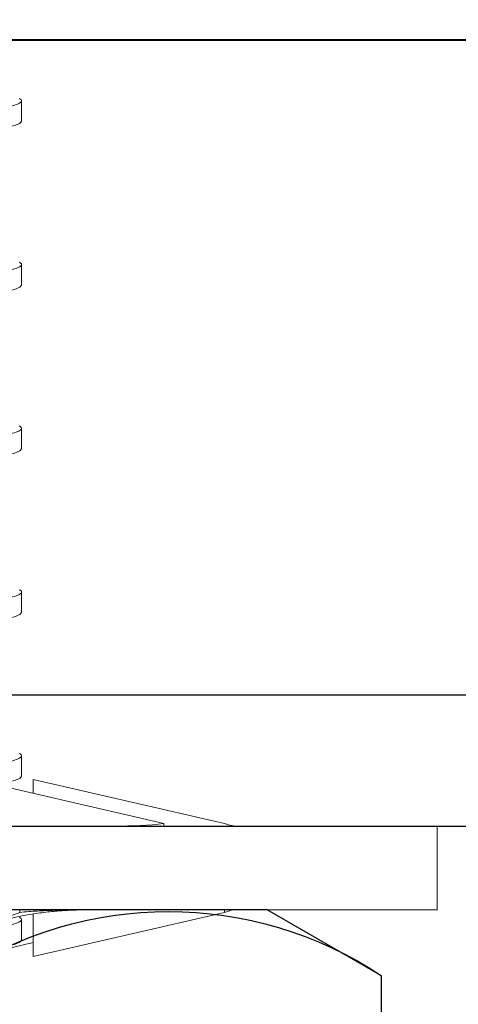
# Model space of a CAD drawing. Units: inches. Extents: x -11 to 27, y 0 to 27.6.
# Drawn here: x 1.8 to 2, y 6.5 to 6.9 of the extents above; entities that cross this region are included whole.
import ezdxf

# ---------------------------------------------------------------- set-up
doc = ezdxf.new("R2010")
doc.units = ezdxf.units.IN
doc.header["$MEASUREMENT"] = 0
doc.linetypes.add('SLD-Solid', pattern=[0])
doc.layers.add('Anchoring', color=7, linetype='Continuous')
doc.layers.add('Extrusion', color=1, linetype='Continuous')

# ---------------------------------------------------------------- blocks, each defined once
blk = doc.blocks.new('FS-289 .375-16 X 1.25 HHMS')
at = {"color": 7, "linetype": 'SLD-Solid', "lineweight": 15}
for p, q in [((0.1249999893227596, 0.1875000023173357), (0.1171874762403604, 0.1875000023173357)), ((0.187499983984253, 0.1875000023173357), (0.1796875075679054, 0.1875000023173357)), ((0.2499999969786586, 0.1875000023173357), (0.2421875022293989, 0.1875000023173357)), ((0.3124999916401521, 0.1875000023173357), (0.304687496890665, 0.1875000023173357)), ((0.3749999954682153, 0.1875000023173357), (0.3671874915521585, 0.1875000023173357)), ((0.4374999947128799, 0.1875000023173357), (0.4296874953799943, 0.1875000023173357))]:
    blk.add_line(p, q, dxfattribs=at)
at = {"color": 7, "linetype": 'SLD-Solid', "lineweight": 15, "flags": 128}
for points in [[(0.1571119550292224, -0.1867072781415686), (0.157063262258589, -0.1868254534430775), (0.1562500049865321, -0.1875000023172788), (0.1555622929311085, -0.1870153662491703), (0.1548495744978027, -0.1855411632793107), (0.1541169096283284, -0.1830581436300349), (0.1533698715913943, -0.1795630256725929), (0.1526144003187255, -0.1750691742525987), (0.1518567290715964, -0.1696066556894209), (0.1509693693221834, -0.1619888220246253), (0.1500975560602456, -0.1531919211471688), (0.1492507858422414, -0.1433417091043339), (0.1484374919041329, -0.1325825225620463), (0.1477497798484819, -0.1227134549037032), (0.1470370614154035, -0.1120828843756101), (0.1463044332119807, -0.1007539685815573), (0.1455573585089951, -0.08880369746543693), (0.1448019239026053, -0.07632138082888673), (0.1440442159889699, -0.06340643919006084), (0.1431568562397842, -0.04777562892519427), (0.1422850796438979, -0.03187540427259705), (0.1414382727596148, -0.01589034997496697), (0.1406249788217337, 0), (0.1399373034323617, 0.01347232582489255), (0.1392245849990559, 0.02703201355723195), (0.1384919201295816, 0.04057051965924074), (0.1377448820926475, 0.05397563396888927), (0.1369894108199787, 0.06713444279051828), (0.1362317395726222, 0.07993641573438026), (0.1353443431573851, 0.09442389004050256), (0.1344725665614988, 0.1081132960659943), (0.1336257596772157, 0.120869362873492), (0.1328125024053861, 0.1325825225620747), (0.1321247903499625, 0.1417662064713738), (0.1314120719164293, 0.1503119252504916), (0.130679407046955, 0.1581293332764631), (0.1299323690102483, 0.1651367656593266), (0.1291769344036311, 0.1712638232123709), (0.1284192264902231, 0.1764535999263046), (0.1275318667410374, 0.1813111621446524), (0.1266600534788722, 0.1847706955131798), (0.125813283260868, 0.186825453443106), (0.1249999893227596, 0.1875000023173357), (0.1249999893227596, 0.1875000023173357)], [(0.2196143696626223, -0.1867014482089075), (0.2195632752529946, -0.1868254534430775), (0.2187499996480256, -0.1875000023172788), (0.2180622875926019, -0.1870153662491703), (0.2173495874924356, -0.1855411632793107), (0.2166169226227339, -0.1830581436300349), (0.2158698845860272, -0.1795630256725929), (0.2151144133133585, -0.1750691742525987), (0.2143567237328625, -0.1696066556894209), (0.2134693639836769, -0.1619888220246253), (0.2125975690548785, -0.1531919211471688), (0.211750762170368, -0.1433417091043339), (0.2109374865656264, -0.1325825225620463), (0.2102497928431148, -0.1227134549037032), (0.2095370744098091, -0.1120828843756101), (0.2088044095403347, -0.1007539685815573), (0.208057371503628, -0.08880369746543693), (0.2073019185638714, -0.07632138082888673), (0.2065442289833754, -0.06340643919006084), (0.2056568509012777, -0.04777562892519427), (0.2047850559722519, -0.03187540427259705), (0.2039382674211083, -0.01589034997496697), (0.2031249918161393, 0), (0.2024372980938551, 0.01347232582489255), (0.201724579660322, 0.02703201355723195), (0.200991914791075, 0.04057051965924074), (0.2002448767541409, 0.05397563396888927), (0.1994894238143843, 0.06713444279051828), (0.1987317159009763, 0.07993641573438026), (0.1978443561517906, 0.09442389004050256), (0.1969725612227649, 0.1081132960659943), (0.1961257726716212, 0.120869362873492), (0.1953124970666522, 0.1325825225620747), (0.1946247850112286, 0.1417662064713738), (0.1939120849110623, 0.1503119252504916), (0.1931794200415879, 0.1581293332764631), (0.1924323820046538, 0.1651367656593266), (0.1916769290651246, 0.1712638232123709), (0.1909192211514892, 0.1764535999263046), (0.1900318614023035, 0.1813111621446524), (0.1891600481403657, 0.1847706955131798), (0.1883132779223615, 0.186825453443106), (0.187499983984253, 0.1875000023173357), (0.187499983984253, 0.1875000023173357)], [(0.28210928604949, -0.1867137863997357), (0.2820632699142607, -0.1868254534430775), (0.281249994309519, -0.1875000023172788), (0.2805623005870075, -0.1870153662491703), (0.2798495821537017, -0.1855411632793107), (0.2791169172842274, -0.1830581436300349), (0.2783698792475207, -0.1795630256725929), (0.2776144079746246, -0.1750691742525987), (0.2768567183941286, -0.1696066556894209), (0.2759693586451704, -0.1619888220246253), (0.2750975637161446, -0.1531919211471688), (0.274250775165001, -0.1433417091043339), (0.2734374995600319, -0.1325825225620463), (0.2727497875046083, -0.1227134549037032), (0.272037087404442, -0.1120828843756101), (0.2713044225349677, -0.1007539685815573), (0.2705573844980336, -0.08880369746543693), (0.2698019132253648, -0.07632138082888673), (0.2690442236448689, -0.06340643919006084), (0.2681568638956833, -0.04777562892519427), (0.2672850689666575, -0.03187540427259705), (0.2664382620826018, -0.01589034997496697), (0.2656249864774054, 0), (0.2649372927551212, 0.01347232582489255), (0.2642245743218155, 0.02703201355723195), (0.2634919094523411, 0.04057051965924074), (0.262744871415407, 0.05397563396888927), (0.2619894184758778, 0.06713444279051828), (0.2612317288953818, 0.07993641573438026), (0.2603443508130567, 0.09442389004050256), (0.2594725558842583, 0.1081132960659943), (0.2586257673331147, 0.120869362873492), (0.2578124917281457, 0.1325825225620747), (0.2571247980056341, 0.1417662064713738), (0.2564120795725557, 0.1503119252504916), (0.255679414702854, 0.1581293332764631), (0.2549323766661473, 0.1651367656593266), (0.254176923726618, 0.1712638232123709), (0.2534192158129827, 0.1764535999263046), (0.252531856063797, 0.1813111621446524), (0.2516600611347712, 0.1847706955131798), (0.2508132725836276, 0.186825453443106), (0.2499999969786586, 0.1875000023173357), (0.2499999969786586, 0.1875000023173357)], [(0.3446173472843839, -0.1866942066259298), (0.3445632645757541, -0.1868254534430775), (0.3437499889707851, -0.1875000023172788), (0.343062295248501, -0.1870153662491703), (0.3423495768151952, -0.1855411632793107), (0.3416169119457209, -0.1830581436300349), (0.3408698739087868, -0.1795630256725929), (0.3401144209692575, -0.1750691742525987), (0.3393567313887615, -0.1696066556894209), (0.3384693533064365, -0.1619888220246253), (0.3375975583774107, -0.1531919211471688), (0.3367507698264944, -0.1433417091043339), (0.335937494221298, -0.1325825225620463), (0.3352498004990139, -0.1227134549037032), (0.3345370820657081, -0.1120828843756101), (0.3338044171962338, -0.1007539685815573), (0.3330573791592997, -0.08880369746543693), (0.3323019078866309, -0.07632138082888673), (0.3315442183063624, -0.06340643919006084), (0.3306568585571767, -0.04777562892519427), (0.329785063628151, -0.03187540427259705), (0.3289382750770073, -0.01589034997496697), (0.3281249994720383, 0), (0.3274372874163873, 0.01347232582489255), (0.3267245873164484, 0.02703201355723195), (0.3259919224467467, 0.04057051965924074), (0.32524488441004, 0.05397563396888927), (0.3244894131373712, 0.06713444279051828), (0.3237317235568753, 0.07993641573438026), (0.3228443638076897, 0.09442389004050256), (0.3219725688788913, 0.1081132960659943), (0.3211257619943808, 0.120869362873492), (0.3203124863896392, 0.1325825225620747), (0.3196247926671276, 0.1417662064713738), (0.3189120742338218, 0.1503119252504916), (0.3181794093643475, 0.1581293332764631), (0.3174323713276408, 0.1651367656593266), (0.3166769183878841, 0.1712638232123709), (0.3159192288073882, 0.1764535999263046), (0.3150318507252905, 0.1813111621446524), (0.3141600557962647, 0.1847706955131798), (0.3133132672451211, 0.186825453443106), (0.3124999916401521, 0.1875000023173357), (0.3124999916401521, 0.1875000023173357)], [(0.4071076895572787, -0.1867176730214908), (0.40706326840359, -0.1868254534430775), (0.4062499927988483, -0.1875000023172788), (0.4055622899097671, -0.1870153662491703), (0.404849580643031, -0.1855411632793107), (0.4041169157735567, -0.1830581436300349), (0.40336987773685, -0.1795630256725929), (0.4026144156305236, -0.1750691742525987), (0.401856726050255, -0.1696066556894209), (0.4009693571344997, -0.1619888220246253), (0.4000975622054739, -0.1531919211471688), (0.3992507736543303, -0.1433417091043339), (0.3984374980493612, -0.1325825225620463), (0.3977497951605073, -0.1227134549037032), (0.3970370767272016, -0.1120828843756101), (0.3963044118574999, -0.1007539685815573), (0.3955573738207931, -0.08880369746543693), (0.3948019208812639, -0.07632138082888673), (0.3940442221341982, -0.06340643919006084), (0.3931568532184428, -0.04777562892519427), (0.3922850674559868, -0.03187540427259705), (0.3914382697382734, -0.01589034997496697), (0.3906249941335318, 0), (0.3899372912444505, 0.01347232582489255), (0.3892245819777145, 0.02703201355723195), (0.3884919171082402, 0.04057051965924074), (0.3877448790715334, 0.05397563396888927), (0.3869894169652071, 0.06713444279051828), (0.3862317273849385, 0.07993641573438026), (0.3853443584691831, 0.09442389004050256), (0.3844725635401574, 0.1081132960659943), (0.383625765822444, 0.120869362873492), (0.382812490217475, 0.1325825225620747), (0.3821247873286211, 0.1417662064713738), (0.381412078061885, 0.1503119252504916), (0.3806794131921833, 0.1581293332764631), (0.3799323751554766, 0.1651367656593266), (0.3791769130491502, 0.1712638232123709), (0.3784192234688817, 0.1764535999263046), (0.3775318545531263, 0.1813111621446524), (0.3766600596243279, 0.1847706955131798), (0.3758132710729569, 0.186825453443106), (0.3749999954682153, 0.1875000023173357), (0.3749999954682153, 0.1875000023173357)], [(0.4696061877775719, -0.1867213029795494), (0.4695632699401813, -0.1868254534430775), (0.4687499943349849, -0.1875000023172788), (0.468062291446131, -0.1870153662491703), (0.4673495798876957, -0.1855411632793107), (0.4666169150182213, -0.1830581436300349), (0.4658698746898153, -0.1795630256725929), (0.4651144171668875, -0.1750691742525987), (0.4643567252949197, -0.1696066556894209), (0.4634693563791643, -0.1619888220246253), (0.4625975637418378, -0.1531919211471688), (0.4617507706072956, -0.1433417091043339), (0.4609374927106273, -0.1325825225620463), (0.4602497898217734, -0.1227134549037032), (0.4595370805550374, -0.1120828843756101), (0.4588044156855631, -0.1007539685815573), (0.458057377648629, -0.08880369746543693), (0.45730191554253, -0.07632138082888673), (0.456544225962034, -0.06340643919006084), (0.455656857046506, -0.04777562892519427), (0.4547850621174803, -0.03187540427259705), (0.4539382689829381, -0.01589034997496697), (0.4531249933781965, 0), (0.4524372904891152, 0.01347232582489255), (0.4517245812223791, 0.02703201355723195), (0.4509919163529048, 0.04057051965924074), (0.4502448737327995, 0.05397563396888927), (0.4494894162098717, 0.06713444279051828), (0.4487317266296031, 0.07993641573438026), (0.4478443577138478, 0.09442389004050256), (0.446972562784822, 0.1081132960659943), (0.4461257696505072, 0.120869362873492), (0.4453124940453108, 0.1325825225620747), (0.4446247911564569, 0.1417662064713738), (0.4439120773065497, 0.1503119252504916), (0.4431794170202465, 0.1581293332764631), (0.4424323744001413, 0.1651367656593266), (0.4416769168772134, 0.1712638232123709), (0.4409192227135463, 0.1764535999263046), (0.4400318583809621, 0.1813111621446524), (0.4391600634521637, 0.1847706955131798), (0.4383132703176216, 0.186825453443106), (0.4374999947128799, 0.1875000023173357), (0.4374999947128799, 0.1875000023173357)]]:
    blk.add_lwpolyline(points, dxfattribs=at)
at = {"color": 7, "linetype": 'SLD-Solid', "lineweight": 15}
for points, knots in [([(0.1484374919041329, -0.1875000023172788), (0.1482094769626201, -0.1874065636359319), (0.1477507506715483, -0.1872185813070359), (0.1470368146731289, -0.1856884702003754), (0.1463045294847234, -0.1832205282935888), (0.1455573119342262, -0.1797212839512099), (0.1448019364922857, -0.1752284909036916), (0.1439993084279649, -0.169441967971693), (0.1431567672932488, -0.1622098616956009), (0.1422853868095899, -0.1534127604929267), (0.1414370472566588, -0.1435621371408615), (0.1406656410420055, -0.1332886289409885), (0.1399383629895965, -0.1227802493298213), (0.1392243311863695, -0.1121491139181785), (0.1384919912941314, -0.1008198991978588), (0.1377448683338116, -0.08886956657755718), (0.1369893903724915, -0.0763871884152536), (0.1361868650251381, -0.06270682518760395), (0.1353442327729226, -0.04786713928467634), (0.1344728841643246, -0.03196663424898816), (0.1336245143286305, -0.0159808073387353), (0.132853192085804, -0.0008077861242554718), (0.1321258339487486, 0.01353719179073209), (0.1314118208899799, 0.0270975937326341), (0.1306794823653945, 0.04063642653170518), (0.1299323376970278, 0.05404160860058482), (0.1291769437791572, 0.06720046886030673), (0.1283743164890438, 0.08076120312443891), (0.1275317942079255, 0.09451549013292038), (0.1266603355695679, 0.1082051219748621), (0.1258120686100028, 0.1209618678512925), (0.1250406679407661, 0.1321462463206444), (0.1243133115387991, 0.1419247334533225), (0.1235993581929051, 0.1504708929894605), (0.1228669984523094, 0.1582884833090645), (0.1221198754565194, 0.1652959191508216), (0.1213644177903461, 0.1714230699378732), (0.1205618062349458, 0.1769201319942226), (0.1197192863721739, 0.1815334777833755), (0.1188477979051186, 0.1849871419577198), (0.1179998636769142, 0.1870637896736298), (0.1172270403064886, 0.1876321001890915), (0.1166778747965509, 0.1874237657714275), (0.1163847636701121, 0.1867840112797694), (0.1163270295135135, 0.1866579987108707)], [0, 0, 0, 0, 0.02225530126777905, 0.04477378428644916, 0.06749935734158238, 0.09037263722332461, 0.1133318299693847, 0.1363137498930323, 0.1633398992173186, 0.1902066429104909, 0.2168149397440288, 0.2430714604443084, 0.2653267654319042, 0.2878452444314266, 0.310570800799836, 0.3334440862893325, 0.3564032889855134, 0.3793851985008548, 0.4064113429873035, 0.4332780974431572, 0.4598863980239844, 0.4861429173747757, 0.5083982186425549, 0.530916701661225, 0.5536422779295562, 0.5765155545560599, 0.5994747473021199, 0.6224566672257675, 0.6494828165500538, 0.6763495634773536, 0.7029578571390186, 0.7292143778392982, 0.7514696859066715, 0.7739881617517292, 0.7967137181201387, 0.8195870036096352, 0.8425462063058162, 0.8655281191071234, 0.8925542603210508, 0.9194210147769044, 0.9460293153577316, 0.9722858377956779, 0.9945411359836785, 1, 1, 1, 1]), ([(0.2109374865656264, -0.1875000023172788), (0.2107094779494219, -0.1874065636426963), (0.2102507643680838, -0.1872185813207921), (0.2095368435623186, -0.1856884699240595), (0.2088044771958266, -0.1832205289307751), (0.2080573505061238, -0.1797212832863693), (0.2073019124932216, -0.1752284914745985), (0.2064993367937404, -0.1694419673785035), (0.2056567598176571, -0.1622098617060885), (0.2047853549377123, -0.1534127611254803), (0.2039370403574594, -0.1435621372090168), (0.2031656658068641, -0.1332886280661398), (0.202438350264174, -0.1227802498388257), (0.2017243271416191, -0.1121491138817419), (0.2009919883248585, -0.1008198990715528), (0.2002448521373026, -0.08886956741008589), (0.1994894263264086, -0.07638718635161013), (0.1986868100716492, -0.0627068280312244), (0.1978442735398858, -0.04786713689330213), (0.1969728587653208, -0.03196663592765958), (0.1961245432960368, -0.0159808058835722), (0.1953531811698213, -0.0008077867217082257), (0.1946258238951941, 0.01353719122587904), (0.1939118405609861, 0.02709759439471782), (0.1931794919071308, 0.04063642635352949), (0.1924323577761697, 0.054041609284468), (0.1916769316983391, 0.06720046820481684), (0.1908743132314612, 0.08076120323406144), (0.1900317886845642, 0.09451549011538418), (0.1891603287988346, 0.1082051219298137), (0.188312069086578, 0.1209618680455264), (0.1875406424799166, 0.132146245186334), (0.1868133691693856, 0.1419247351665831), (0.1860993357727239, 0.1504708920476787), (0.185366997745632, 0.1582884834570564), (0.1846198688858749, 0.1652959191449952), (0.1838644127167299, 0.1714230698115671), (0.1830618010669696, 0.1769201325431595), (0.1822192798254036, 0.1815334753205775), (0.1813477971074917, 0.18498715100651), (0.180499841674191, 0.1870637563760624), (0.1797270924726035, 0.1876322145136271), (0.1791776210704938, 0.1874234215260913), (0.1788841975619562, 0.1867829332805115), (0.1788261808512743, 0.1866562937305787)], [0, 0, 0, 0, 0.02225472062023292, 0.04477261768294482, 0.06749760260652131, 0.09037028404494273, 0.1133288810069789, 0.1363102012725655, 0.1633356489826066, 0.1902016951902495, 0.2168092980604154, 0.2430651339932866, 0.2653198614129373, 0.2878377544566061, 0.3105627194807786, 0.3334354097819622, 0.3563940134144386, 0.3793753282008295, 0.406400766164522, 0.4332668231345655, 0.4598744297519235, 0.4861302674224162, 0.5083849895825189, 0.5309028850680195, 0.5536278699915961, 0.5765005514300175, 0.5994591483920537, 0.6224404703005997, 0.6494659163744401, 0.6763319641991217, 0.7029395654834094, 0.7291954029598355, 0.7514501288396579, 0.7739680218833267, 0.7966929869074991, 0.8195656772086829, 0.8425242824808897, 0.8655055972672806, 0.8925310352309732, 0.9193970905840125, 0.9460046987872827, 0.9722605349142555, 0.9945152570743581, 1, 1, 1, 1]), ([(0.2734374995600319, -0.1875000023172788), (0.2732094811406114, -0.1874065636673663), (0.2727507478691678, -0.1872185814083309), (0.2720368649686407, -0.1856884698285057), (0.2713044863514824, -0.1832205289695992), (0.2705573703740356, -0.1797212830852288), (0.2698019016518174, -0.1752284916813096), (0.2689993284534467, -0.1694419676078667), (0.2681567771192022, -0.162209861434917), (0.2672853730687166, -0.1534127607677647), (0.2664370288359805, -0.1435621376214158), (0.2656656618532907, -0.1332886280222283), (0.2649383445404965, -0.1227802498517292), (0.2642243220459477, -0.112149113871169), (0.2634919823988184, -0.1008198991011113), (0.2627448489208746, -0.08886956730151496), (0.2619894130748435, -0.07638718705570113), (0.2611868365752343, -0.06270682671689087), (0.2603442593751879, -0.04786713766827688), (0.2594728550266154, -0.03196663584597559), (0.2586245402524128, -0.0159808057661337), (0.2578531659064538, -0.0008077875411913737), (0.2571258500045133, 0.01353719253015129), (0.2564118267000595, 0.02709759363821718), (0.2556794888466811, 0.04063642647204802), (0.2549323519551763, 0.05404160925817791), (0.2541769259939883, 0.06720046819066283), (0.2533743099777439, 0.08076120332293613), (0.2525317738438844, 0.09451548941828491), (0.2516603584938366, 0.1082051231570063), (0.2508120432137275, 0.1209618667678569), (0.2500406809419928, 0.1321462467635115), (0.2493133238283463, 0.1419247338002378), (0.2485993414022687, 0.1504708926199783), (0.2478669890329002, 0.15828848329582), (0.2471198659568472, 0.1652959193963284), (0.2463644011288579, 0.1714230688186547), (0.2455618201336165, 0.1769201356796373), (0.2447192992001419, 0.181533462594075), (0.2438477787984539, 0.1849871979939621), (0.2429998635564061, 0.1870635832183893), (0.2422271012078454, 0.1876328108951952), (0.2416761849906379, 0.1874216185103705), (0.241381338167912, 0.1867773029501905), (0.2413218855624564, 0.1866473838335025)], [0, 0, 0, 0, 0.02225169487340622, 0.044766527273017, 0.06748842094054282, 0.09035799103191035, 0.1133134665994012, 0.1362916607399073, 0.163313430570442, 0.1901758222177771, 0.21677980726911, 0.2430320716479422, 0.2652837717801811, 0.2877986017382922, 0.3105204755091209, 0.3333900544620451, 0.3563455350595609, 0.37932372207888, 0.4063454854363488, 0.4332078878446205, 0.4598118750569392, 0.4860641411731564, 0.5083158345069025, 0.53083066848351, 0.5535525621510359, 0.5764221322424034, 0.5993776061703864, 0.6223558019536285, 0.6493775717841631, 0.6762399634314983, 0.7028439468971346, 0.7290962112759668, 0.7513479129478654, 0.7738627413289795, 0.796584615099808, 0.8194541940527323, 0.8424096762897556, 0.8653878633090749, 0.892409625030565, 0.9192720274388366, 0.9458760146511553, 0.9721282807673726, 0.9943799756407788, 1, 1, 1, 1]), ([(0.335937494221298, -0.1875000023172788), (0.3357094855693958, -0.1874065636433215), (0.3352507719159803, -0.1872185813227816), (0.3345368516577309, -0.1856884699160446), (0.3338044831828029, -0.1832205289611579), (0.3330573644275319, -0.1797212830882415), (0.3323018965602387, -0.1752284916777569), (0.331499322699301, -0.1694419676198891), (0.3306567734243799, -0.162209861382081), (0.3297853617582405, -0.1534127611350016), (0.3289370455024709, -0.1435621373125855), (0.3281656834826663, -0.1332886274644807), (0.3274383263033087, -0.1227802508361151), (0.3267243439247522, -0.1121491132535652), (0.3259919914262355, -0.1008198992738301), (0.3252448688233471, -0.08886956668132484), (0.3244894022243443, -0.07638718762359531), (0.323686828237669, -0.0627068271901976), (0.3228442766760509, -0.04786713712232427), (0.3219728731578471, -0.0319666352622221), (0.3211245287309339, -0.01598080640877697), (0.320353161952653, -0.0008077874691991838), (0.3196258442806084, 0.01353719251022767), (0.318911821604388, 0.02709759365043851), (0.3181794829204136, 0.04063642644302945), (0.3174323487387483, 0.05404160936268454), (0.3166769127424232, 0.06720046748591813), (0.315874336481329, 0.08076120458866853), (0.3150317596803234, 0.09451548870242732), (0.3141603547512659, 0.1082051232477568), (0.3133120401848828, 0.1209618668358985), (0.3125406656283758, 0.1321462461997669), (0.311813350095008, 0.1419247346652242), (0.3110993269406208, 0.1504708921113433), (0.3103669882434588, 0.1582884835141272), (0.3096198516054756, 0.1652959186822329), (0.3088644274837407, 0.1714230706582782), (0.3080618045435131, 0.1769201302493855), (0.3072192972279026, 0.1815334854237562), (0.3063477709429208, 0.1849871143646453), (0.3054998648524361, 0.1870638901471011), (0.3047270736849441, 0.1876317545513757), (0.3041786555916133, 0.1874247966559892), (0.3038863571116508, 0.1867871768633904), (0.3038294334699003, 0.1866630036530523)], [0, 0, 0, 0, 0.02225700426842768, 0.04477721198494894, 0.06750452881246988, 0.09037955731058112, 0.1133405117883507, 0.1363241902615029, 0.1633524095272513, 0.1902212125701279, 0.2168315457555963, 0.2430900759075212, 0.2653470885160916, 0.287867290635784, 0.3105945875618589, 0.3334696249236418, 0.3564305860725357, 0.3794142574228013, 0.4064424685775697, 0.4333112823839513, 0.4599216209030711, 0.4861801527927959, 0.5084371570612236, 0.5309573647777449, 0.5536846816052658, 0.5765597101033771, 0.5995206629412475, 0.6225043414143998, 0.6495325623165169, 0.6764013653593935, 0.7030116985448619, 0.7292702286967868, 0.7515272397653299, 0.7740474434623957, 0.7967747403884706, 0.8196497777502536, 0.8426107372592487, 0.8655944102526429, 0.8926226214074113, 0.9194914352137928, 0.9461017721468378, 0.9723603040365626, 0.994617309845018, 1, 1, 1, 1]), ([(0.3984374980493612, -0.1875000023172788), (0.3982094855716696, -0.1874065636474995), (0.3977507642291584, -0.187218581338584), (0.3970368464849798, -0.1856884699254238), (0.3963044795941641, -0.183220528924835), (0.3955573518794608, -0.1797212833088793), (0.3948019185115754, -0.1752284913365258), (0.393999324162678, -0.1694419676452128), (0.3931567622391867, -0.1622098617249037), (0.3922853723167918, -0.1534127607461926), (0.3914370373356633, -0.1435621374948255), (0.3906656740464314, -0.133288627737187), (0.3899383365248923, -0.1227802503454996), (0.3892243341590529, -0.1121491135619408), (0.3884919880667894, -0.1008198991875986), (0.3877448600335356, -0.08886956699132043), (0.38698940880181, -0.07638718733994665), (0.386186833589818, -0.06270682695230789), (0.3853442690751763, -0.04786713740088544), (0.3844728656520147, -0.03196663553359258), (0.3836245341783524, -0.01598080616275865), (0.3828531701460633, -0.0008077870905935924), (0.3821258324810515, 0.01353719186317903), (0.3814118298769245, 0.02709759403802536), (0.3806794847671426, 0.04063642634076814), (0.3799323560085668, 0.0540416097001355), (0.379176904693395, 0.06720046718965023), (0.3783743294600299, 0.08076120436101064), (0.3775317664781142, 0.09451548898695705), (0.3766603581566415, 0.1082051232217793), (0.3758120427821723, 0.1209618667969039), (0.3750406743790791, 0.1321462464821934), (0.3743133383861732, 0.1419247342342373), (0.3735993342950223, 0.1504708923588964), (0.3728669937061113, 0.1582884835243306), (0.3721198451819419, 0.1652959190189449), (0.3713644156523515, 0.1714230686844758), (0.3705618283713648, 0.1769201374947329), (0.3697192939566776, 0.1815334546062957), (0.3688477818204774, 0.1849872270958599), (0.3679998477925892, 0.1870634765878663), (0.367227096794295, 0.1876331777641553), (0.3666752947212899, 0.1874204985189465), (0.366379544052279, 0.1867737721529465), (0.3663191890827875, 0.186641792231427)], [0, 0, 0, 0, 0.0222497969994892, 0.0447627114376004, 0.06748266791342196, 0.09035028822269345, 0.1133038050447102, 0.1362800409634947, 0.1632995078273605, 0.1901596084698281, 0.2167613245627074, 0.2430113507623844, 0.2652611545597865, 0.2877740641913076, 0.3104940007721284, 0.333361629942201, 0.3563151542528609, 0.3792913822297726, 0.4063108409852854, 0.4331709531960998, 0.459772673035342, 0.486022700972256, 0.5082724979717452, 0.5307854116214202, 0.5535053680972419, 0.5763729884065134, 0.5993265060482093, 0.6223027411457006, 0.6493222080095664, 0.6761823094603617, 0.7027840247604648, 0.7290340509601417, 0.7512838547575439, 0.7737967643890651, 0.7965167009698858, 0.8193843309535516, 0.8423378544445326, 0.8653140824214444, 0.8923335411769572, 0.9191936533877715, 0.9457953732270137, 0.9720454011639277, 0.9942951981634168, 1, 1, 1, 1]), ([(0.4609374927106273, -0.1875000023172788), (0.4607094791929285, -0.1874065636550313), (0.460250755766765, -0.1872185813645615), (0.4595368539130504, -0.1856884698762826), (0.4588044814229306, -0.1832205289501303), (0.4580573600826483, -0.1797212831859838), (0.4573019067402129, -0.1752284915773146), (0.456499332192152, -0.1694419674956862), (0.4556567684701349, -0.1622098615593757), (0.4547853623562332, -0.1534127610308076), (0.4539370390225486, -0.1435621373659899), (0.4531656727056088, -0.1332886277558032), (0.4524383360515003, -0.1227802503344151), (0.4517243328102722, -0.1121491135895383), (0.4509919894214818, -0.1008198990194842), (0.4502448513501349, -0.08886956729628537), (0.4494894101840146, -0.07638718716060566), (0.4486868320479971, -0.06270682699033614), (0.4478442689901385, -0.04786713736669412), (0.4469728630967893, -0.03196663570599867), (0.4461245398802021, -0.01598080598512297), (0.4453531728900089, -0.0008077871468685771), (0.4446258386269619, 0.01353719206332471), (0.4439118251677883, 0.02709759367272113), (0.4431794929787429, 0.04063642672866763), (0.442432350815352, 0.05404160931277602), (0.4416769127421958, 0.0672004675590756), (0.4408743246872291, 0.08076120401040043), (0.440031772325483, 0.0945154891601021), (0.4391603629735528, 0.1082051233245522), (0.438312040727169, 0.1209618666820234), (0.437540673332478, 0.1321462464756848), (0.4368133394793858, 0.1419247343481231), (0.4360993261700514, 0.1504708921659415), (0.4353669930978867, 0.1582884835579534), (0.4346198513478612, 0.1652959190689671), (0.4338644145120725, 0.1714230689985072), (0.4330618219123608, 0.1769201361332193), (0.4322192879494651, 0.1815334604310692), (0.4313477802875241, 0.1849872055914261), (0.4304998551995141, 0.1870635555500826), (0.4297270923009364, 0.187632906036697), (0.4291759538139104, 0.187421326570842), (0.4288808650126157, 0.1867763650759002), (0.428821172887865, 0.1866458988506565)], [0, 0, 0, 0, 0.022251191633814, 0.04476551641016708, 0.06748689699026968, 0.09035595065950441, 0.1133109070452741, 0.1362885823107871, 0.1633097427755396, 0.1901715278380753, 0.2167749109504887, 0.2430265825219219, 0.2652777809540749, 0.2877921017120222, 0.310513462395877, 0.3333825253332891, 0.3563374879785745, 0.3793151561230613, 0.4063363084789525, 0.4331981043021818, 0.459801491161193, 0.486053164469972, 0.508304356103786, 0.5308186812743807, 0.5535400614528988, 0.5764091155289546, 0.5993640715048578, 0.6223417471810416, 0.6493629072368099, 0.6762246922993457, 0.7028280754117591, 0.7290797469831922, 0.7513309454153453, 0.7738452665675342, 0.7965666268498042, 0.8194356897872163, 0.8423906524325018, 0.8653683209876597, 0.8923894733435509, 0.9192512687625902, 0.9458546556216013, 0.9721063289303805, 0.9943575205641945, 1, 1, 1, 1])]:
    blk.add_open_spline(points, degree=3, knots=knots, dxfattribs=at)
blk = doc.blocks.new('FSW-80')
at = {"color": 7}
blk.add_lwpolyline([(0, -0.4375), (0.05, -0.4375), (0.05, 0.4375), (0, 0.4375)], close=True, dxfattribs=at)
blk = doc.blocks.new('FSN-81')
at = {"color": 7}
blk.add_lwpolyline([(0.2873797735242078, 0.3247595150170354), (0.3124999999999999, 0.2812499943094053), (0.3124999999999999, -0.2812499943094054), (0.2873797735242078, -0.3247595150170355), (0.02512023385725115, -0.3247595264191716), (0, -0.2812499943094053), (0, 0.2812499943094053), (0.02512023385702378, 0.3247595264191432)], close=True, dxfattribs=at)
blk.add_arc((0.1475713912550418, -0.2435696363974102), 0.1469220343916731, 146.4540758078435, 213.5459294012896, dxfattribs=at)
blk = doc.blocks.new('FSW-83 INTH LK WASHER')
at = {"linetype": 'ByBlock', "lineweight": 15}
for p, q in [((0, 0.3460000129783225), (0, -0.3460000129783225)), ((0.03200000074991749, 0.3460000129783225), (0.03200000074991749, -0.3460000129783225)), ((0.03294476837754701, -0.1868823227861753), (0.04982112404547934, -0.1416970356037837)), ((-0.01782112329556185, -0.1689654914295602), (-0.0009447676276295169, -0.2417638787897545)), ((0.04448119219114233, -0.1919999953329921), (0.04982112404547934, -0.1689654914295602)), ((0.03200000074991749, -0.1868641729957972), (0.03294476837754701, -0.1868823227861753)), ((-0.01248119144122484, -0.1919999953329921), (-0.01782112329556185, -0.1919999953329921)), ((-0.01782112329556185, -0.1919999953329921), (-0.0009447676276295169, -0.2649179329787898)), ((0.03294476837754701, -0.2649179329787898), (0.04982112404547934, -0.1919999953329921)), ((0.04982112404547934, -0.1919999953329921), (0.03354637205279687, -0.1919999953329921)), ((0, -0.2417749519951258), (-0.0009447676276295169, -0.2417638787897545)), ((0.03200000074991749, -0.2649135513627243), (0.03294476837754701, -0.2649179329787898)), ((0, -0.3460000129783225), (0.03200000074991749, -0.3460000129783225))]:
    blk.add_line(p, q, dxfattribs=at)
for points, knots in [([(0.03200231759808503, -0.2114573772263384), (0.03200315710557788, -0.2113149383407062), (0.03200476688789422, -0.2110418072177254), (0.03200871924707371, -0.2106556719854211), (0.03201317833520534, -0.210298414355691), (0.03201828036674215, -0.2099578745915665), (0.03203179431125136, -0.2091822574665798), (0.03207208454671218, -0.2075428652279356), (0.03215907975891241, -0.2054356852381716), (0.03228528390127394, -0.2032926988372878), (0.03241097996817643, -0.201553133934965), (0.03259682837961009, -0.1993862785215583), (0.03286967744998037, -0.1967775173544055), (0.03326543217315248, -0.1937215626563216), (0.03378509687945552, -0.1903771084578807), (0.03445596027677311, -0.1867646631603179), (0.03531141491055223, -0.1828937108279547), (0.03618978142174001, -0.1794842770320884), (0.03704345966616529, -0.1765316540701178), (0.03780017626434073, -0.1741279072998623), (0.03836791010439811, -0.1724556924253875), (0.0387035026524245, -0.1715053002520222), (0.03882365121683051, -0.1711685371337239), (0.03895783548762211, -0.1707962724550498), (0.03912264617338224, -0.1703440281050348), (0.03924850952864745, -0.1700054072281318), (0.03931915578175449, -0.1698153416120363)], [0, 0, 0, 0, 0.01020251087033819, 0.01956364119673039, 0.02747103541359449, 0.03556347566068124, 0.04381618365687717, 0.08282159262370523, 0.152473727706766, 0.1939345503755909, 0.2353970836055773, 0.2762948295450027, 0.3481650951468196, 0.4211237288100385, 0.4940978929601733, 0.5869950549974602, 0.6799166603146651, 0.7728626690542624, 0.8342219059355138, 0.8955907756931684, 0.9496034421827035, 0.958037383458892, 0.9662567215044409, 0.9746737411457231, 0.9857845415917244, 1, 1, 1, 1]), ([(0.03294476837754701, -0.1868823227861753), (0.03284806204442248, -0.1880030609726191), (0.03265464929518203, -0.1902445383086047), (0.03244291520468323, -0.1935384411947325), (0.03227900698846042, -0.1967803222415228), (0.03216156750170285, -0.1999684528491343), (0.03208171777066582, -0.203100934262352), (0.03203295862340383, -0.2061754466661796), (0.03200735834400348, -0.2091485792658432), (0.03200271644845998, -0.2110628291696912), (0.03200044761968002, -0.2119984609757353)], [0, 0, 0, 0, 0.1251928414805674, 0.2503857905368758, 0.3757996235958703, 0.5012142406318751, 0.6272104318826291, 0.7532071091479393, 0.8793745384491736, 1, 1, 1, 1])]:
    blk.add_open_spline(points, degree=3, knots=knots, dxfattribs=at)
for points in [[(-0.0009447679464074099, -0.2417638808821039), (-0.0001132200178517451, -0.2362358665866964), (-1.173583757463348e-05, -0.2299365768614621), (3.749391908058897e-10, -0.2228718464506301)], [(-0.0009447679464074099, -0.2649179253607485), (-0.0001132200178517451, -0.2671060103031664), (-1.173583757463348e-05, -0.2684160586642861), (3.749391908058897e-10, -0.2688447027792336)], [(0.0329447686963249, -0.2649179253607485), (0.03211322076765555, -0.2671060103031664), (0.03201173658749212, -0.2684160586642861), (0.0320000003749783, -0.2688447027792336)]]:
    blk.add_open_spline(points, degree=3, dxfattribs=at)

msp = doc.modelspace()

# ---------------------------------------------------------------- linework, layer by layer
at = {"layer": 'Anchoring', "linetype": 'ByBlock'}
msp.add_lwpolyline([(2.59817607331388, 6.878944908810155, -0.4142135623730999), (2.61317607331398, 6.863944908810168), (2.61317607331398, 6.838944908810191, 0.4142135623730999), (2.628176073313966, 6.823944908810205), (2.728176073313989, 6.823944908810205, -0.4142135623730999), (2.743176073313862, 6.808944908810105), (2.743176073313862, 6.698944908810205, -0.4142135623730999), (2.728176073313989, 6.683944908810105), (2.628176073313966, 6.683944908810105, 0.414213562373095), (2.61317607331398, 6.668944908810118), (2.61317607331398, 6.643944908810141, -0.4142135623730999), (2.59817607331388, 6.628944908810155), (1.631139478237401, 6.628944908810155), (1.616139478237528, 6.643944908810141), (1.601139478237428, 6.628944908810155), (0.3661394782375282, 6.628944908810155)], format="xyb", dxfattribs=at)
msp.add_lwpolyline([(0.3661394782375282, 6.878944908810155), (1.601139478237428, 6.878944908810155), (1.616139478237528, 6.863944908810168), (1.631139478237401, 6.878944908810155), (2.59817607331388, 6.878944908810155)], dxfattribs=at)
at = {"layer": 'Extrusion', "linetype": 'ByBlock'}
msp.add_lwpolyline([(4.23834641509903, 6.879046881761866), (0.3661416735008061, 6.879046881761866), (0.3661416735008061, 8.004046881761866), (0.5061416735007924, 8.004046881761866), (0.5061416735007924, 8.254046881761866), (0.3661416735008061, 8.254046881761866), (0.3661416735008061, 9.379046881761866), (1.242141673369474, 9.379046881761866), (1.25714167336946, 9.36404688176188), (1.272141673369447, 9.379046881761866), (4.238345982092808, 9.379046881761866)], dxfattribs=at)

# ---------------------------------------------------------------- block references
at = {"layer": 'Anchoring', "linetype": 'Continuous', "rotation": 269.9999998642834}
msp.add_blockref('FS-289 .375-16 X 1.25 HHMS', (1.616141683787646, 6.97294897684921), dxfattribs=at)
at = {"layer": 'Anchoring', "color": 3, "rotation": 90.00000013571653}
msp.add_blockref('FSW-80', (1.616141684720901, 6.578944909846456), dxfattribs=at)
at = {"layer": 'Anchoring', "linetype": 'Continuous', "xscale": -1, "rotation": 90.00000013571655}
msp.add_blockref('FSW-83 INTH LK WASHER', (1.616141684720901, 6.578944909846456), dxfattribs=at)
at = {"layer": 'Anchoring', "color": 3, "xscale": -1, "rotation": 90.00000013571655}
msp.add_blockref('FSN-81', (1.61614168479673, 6.546944909096538), dxfattribs=at)

doc.saveas('drawing.dxf')
